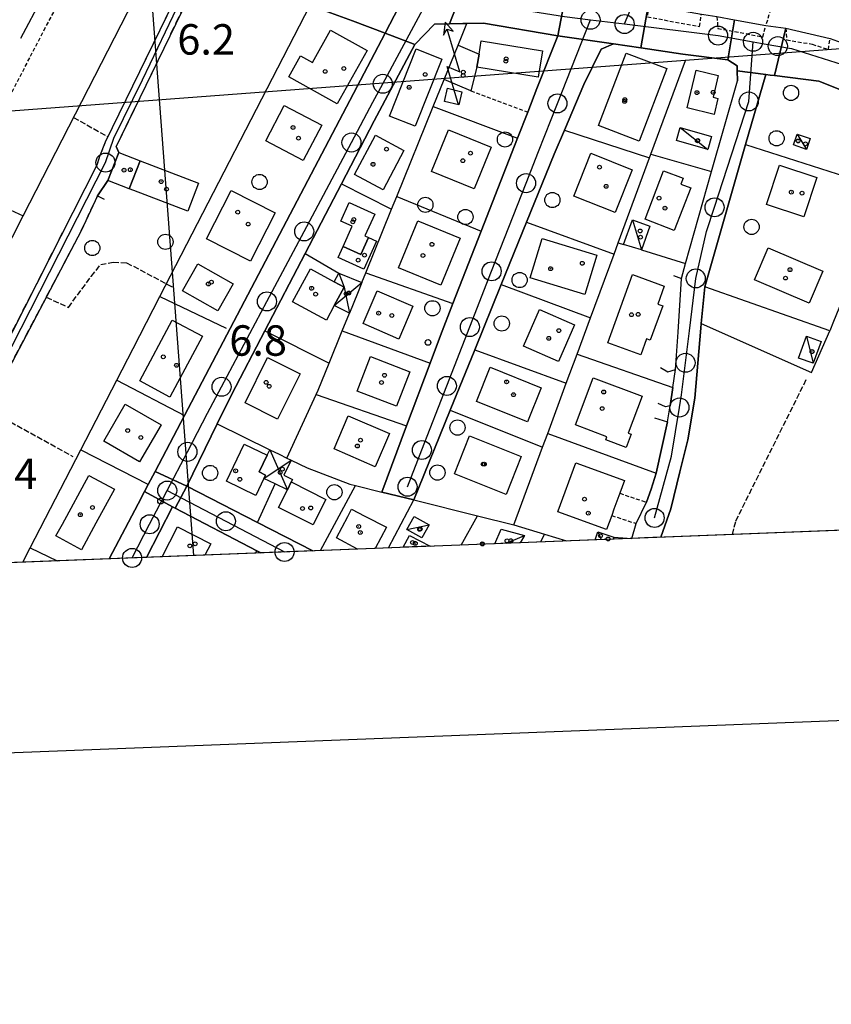
# Model space of a CAD drawing. Extents: x 1743913 to 1748225, y 5043067 to 5046199.
# Drawn here: x 1745746 to 1745960, y 5043114 to 5043373 of the extents above; entities that cross this region are included whole.
import ezdxf

# ---------------------------------------------------------------- set-up
doc = ezdxf.new("R2010")
doc.units = 0
for name, pattern in [('C', [10, 5, 5]), ('L3', [1.5, 1, -0.5]), ('L5', [2, 1.5, -0.5]), ('L7', [3, 2, -1])]:
    doc.linetypes.add(name, pattern=pattern)
for name, color, linetype in [('11B2', 1, 'C'), ('11D4', 1, 'C'), ('15E5', 2, 'C'), ('16A1', 1, 'C'), ('16B2', 6, 'C'), ('17C3', 1, 'C'), ('17D4', 1, 'C'), ('1A1', 4, 'C'), ('1AJ36', 1, 'C'), ('1C3', 1, 'C'), ('1D4', 1, 'C'), ('1I9', 4, 'C'), ('24J10', 1, 'C'), ('297', 7, 'CONTINUOUS'), ('298', 7, 'CONTINUOUS'), ('2F6', 3, 'C'), ('2J10', 2, 'L7'), ('2L12', 1, 'L3'), ('3A1', 1, 'C'), ('3B2', 1, 'C'), ('5A1', 2, 'L5'), ('5F6', 1, 'C'), ('5G7', 2, 'L5'), ('8J10', 4, 'C'), ('A2E5', 1, 'C'), ('A2F6', 1, 'C'), ('A2J10', 1, 'C'), ('I1A1', 7, 'CONTINUOUS'), ('I1C3', 7, 'CONTINUOUS'), ('I298', 7, 'CONTINUOUS'), ('I2E5', 7, 'CONTINUOUS'), ('I2F6', 7, 'CONTINUOUS'), ('I2J10', 7, 'CONTINUOUS'), ('N2A1', 2, 'C'), ('N2H8', 2, 'C'), ('N2O15', 2, 'C'), ('N2P16', 2, 'C')]:
    doc.layers.add(name, color=color, linetype=linetype)

# ---------------------------------------------------------------- blocks, each defined once
blk = doc.blocks.new('11B2')
at = {"layer": '11B2'}
blk.add_circle((0, 0), 0.75, dxfattribs=at)
blk = doc.blocks.new('11D4')
at = {"layer": '11D4'}
for radius in [0.5, 0.01]:
    blk.add_circle((0, 0), radius, dxfattribs=at)
blk = doc.blocks.new('1AJ36')
at = {"layer": '1AJ36'}
for radius in [0.5, 0.01]:
    blk.add_circle((0, 0), radius, dxfattribs=at)
blk = doc.blocks.new('5F6')
at = {"layer": '5F6'}
blk.add_circle((0, 0), 2, dxfattribs=at)
blk = doc.blocks.new('24J10')
at = {"layer": '24J10'}
for p, q in [((14.70259, 16.37623), (11.8266, 14.60196)), ((14.23736, 13.31158), (14.70259, 16.37623)), ((7.00509, 5.2064), (13.60295, 14.88423)), ((11.8266, 14.60196), (13.56066, 14.88423)), ((13.60295, 14.88423), (14.23736, 13.31158)), ((-0.01571, 0.00456), (5.94774, 8.71461)), ((5.94774, 8.71461), (7.00509, 5.2064))]:
    blk.add_line(p, q, dxfattribs=at)
blk = doc.blocks.new('N2O15')
at = {"layer": 'N2O15'}
blk.add_circle((0, -0.00928), 2.5, dxfattribs=at)
blk = doc.blocks.new('N2P16')
at = {"layer": 'N2P16'}
blk.add_circle((0, -0.00928), 2.5, dxfattribs=at)
blk = doc.blocks.new('N2H8')
at = {"layer": 'N2H8'}
blk.add_circle((0, -0.00928), 2.5, dxfattribs=at)
blk = doc.blocks.new('N2A1')
at = {"layer": 'N2A1'}
blk.add_circle((0, -0.00928), 2.5, dxfattribs=at)

msp = doc.modelspace()

# ---------------------------------------------------------------- linework, layer by layer
at = {"layer": '15E5'}
msp.add_polyline3d([(1747359.17662, 5043293.09824, 5.921), (1745253.38849, 5043210.71609, 6.15)], dxfattribs=at)
at = {"layer": '16A1'}
for p, q in [((1745792.16071, 5043231.79094), (1745584.47498, 5046005.40871)), ((1744101.84508, 5043225.75937), (1747352.22995, 5043469.09707))]:
    msp.add_line(p, q, dxfattribs=at)
msp.add_lwpolyline([(1744104.17461, 5043165.75913), (1743996.52512, 5045942.78416), (1747249.4533, 5046071.07537), (1747359.17662, 5043293.09824), (1744104.17461, 5043165.75913)], close=True, dxfattribs=at)
at = {"layer": '16B2'}
msp.add_lwpolyline([(1744056.1613, 5043113.83349), (1743944.6019, 5045990.79608), (1747297.46674, 5046123.00456), (1747411.10026, 5043245.0828), (1744056.1613, 5043113.83349)], close=True, dxfattribs=at)
at = {"layer": '17C3'}
for p, q in [((1745920.07413, 5043344.28875, -3333), (1745927.26676, 5043338.54687, -3333)), ((1745950.82424, 5043342.57108, -3333), (1745953.23377, 5043338.53214, -3333)), ((1745907.52167, 5043320.01081, -3333), (1745909.89261, 5043312.10668, -3333)), ((1745953.20932, 5043289.46487, -3333), (1745955.02906, 5043282.31881, -3333)), ((1745848.1898, 5043238.61813, -3333), (1745854.01381, 5043239.83742, -3333)), ((1745874.40279, 5043235.00923, -3333), (1745879.11533, 5043237.06199, -3333)), ((1745898.35261, 5043237.98564, -3333), (1745899.29384, 5043235.98305, -3333))]:
    msp.add_line(p, q, dxfattribs=at)
at = {"layer": '17D4'}
for p, q in [((1745829.12158, 5043297.50386, -3333), (1745836.36998, 5043303.56964, -3333)), ((1745812.20801, 5043259.57954, -3333), (1745816.77236, 5043249.04948, -3333)), ((1745810.62716, 5043252.01343, -3333), (1745817.77192, 5043256.83785, -3333))]:
    msp.add_line(p, q, dxfattribs=at)
msp.add_polyline3d([(1745830.33891, 5043306.04067, -3333), (1745831.73856, 5043302.32228, -3333), (1745833.08149, 5043295.47652, -3333)], dxfattribs=at)
at = {"layer": '1A1'}
for points in [[(1745817.17022, 5043357.60737, 13.974), (1745820.2675, 5043363.12368, 13.974), (1745823.35989, 5043361.37741, 13.974), (1745828.13818, 5043369.87994, 13.974), (1745837.71567, 5043364.50114, 13.974), (1745829.84057, 5043350.48935, 13.974), (1745817.17022, 5043357.60737, 13.974)], [(1745866.59079, 5043360.19094, 12.347), (1745867.17346, 5043363.60742, 12.347), (1745867.75859, 5043367.0983, 12.347), (1745883.87296, 5043364.41533, 12.347), (1745882.7138, 5043357.49959, 12.347), (1745866.59079, 5043360.19094, 12.347)], [(1745850.38612, 5043344.61482, 13.067), (1745843.66, 5043347.27351, 13.067), (1745850.64951, 5043364.95592, 13.067), (1745857.38313, 5043362.29077, 13.067), (1745850.38612, 5043344.61482, 13.067)], [(1745866.59079, 5043360.19094, 8.747), (1745865.03777, 5043353.92771, 8.747), (1745858.00258, 5043356.9504, 8.747), (1745861.64722, 5043365.93973, 8.747), (1745867.17346, 5043363.60742, 8.747), (1745866.59079, 5043360.19094, 8.747)], [(1745909.23889, 5043340.71952, 11.787), (1745898.53515, 5043344.8115, 11.787), (1745905.8066, 5043363.85895, 11.787), (1745916.51832, 5043359.76757, 11.787), (1745909.23889, 5043340.71952, 11.787)], [(1745921.85065, 5043349.45547, 13.227), (1745924.22953, 5043359.3299, 13.227), (1745930.05386, 5043357.93258, 13.227), (1745928.70235, 5043352.23303, 13.227), (1745929.96279, 5043351.92823, 13.227), (1745928.95168, 5043347.75054, 13.227), (1745921.85065, 5043349.45547, 13.227)], [(1745811.07406, 5043340.75909, 13.974), (1745815.92329, 5043350.0823, 13.974), (1745825.81434, 5043344.92255, 13.974), (1745820.94885, 5043335.60213, 13.974), (1745811.07406, 5043340.75909, 13.974)], [(1745854.69099, 5043332.74146, 12.867), (1745859.15897, 5043343.701, 12.867), (1745870.35461, 5043339.12032, 12.867), (1745865.89324, 5043328.16628, 12.867), (1745854.69099, 5043332.74146, 12.867)], [(1745834.39994, 5043331.97459, 13.067), (1745839.90428, 5043342.28659, 13.067), (1745847.42047, 5043338.27793, 13.067), (1745841.9256, 5043327.94657, 13.067), (1745834.39994, 5043331.97459, 13.067)], [(1745892.05508, 5043326.28564, 12.867), (1745896.51225, 5043337.51016, 12.867), (1745907.45379, 5043333.16218, 12.867), (1745902.98273, 5043321.93562, 12.867), (1745892.05508, 5043326.28564, 12.867)], [(1745910.79362, 5043320.1665, 13.707), (1745915.64444, 5043332.92488, 13.707), (1745920.78134, 5043330.97061, 13.707), (1745920.18582, 5043329.41361, 13.707), (1745922.83143, 5043328.39712, 13.707), (1745918.49932, 5043317.18999, 13.707), (1745910.79362, 5043320.1665, 13.707)], [(1745952.50669, 5043320.82109, 13.587), (1745942.70475, 5043324.06691, 13.587), (1745946.13026, 5043334.41586, 13.587), (1745955.9246, 5043331.16445, 13.587), (1745952.50669, 5043320.82109, 13.587)], [(1745813.57752, 5043321.86776, 14.186), (1745807.05637, 5043309.12877, 14.186), (1745795.52678, 5043315.0354, 14.186), (1745802.04095, 5043327.77387, 14.186), (1745813.57752, 5043321.86776, 14.186)], [(1745831.46073, 5043313.03986, 14.347), (1745833.854, 5043318.32796, 14.347), (1745830.84499, 5043319.69735, 14.347), (1745833.05969, 5043324.54383, 14.347), (1745839.7597, 5043321.49705, 14.347), (1745837.17549, 5043315.82558, 14.347), (1745838.14088, 5043315.38937, 14.347), (1745836.08594, 5043310.9139, 14.347), (1745831.46073, 5043313.03986, 14.347)], [(1745846.01893, 5043307.39105, 12.907), (1745851.06393, 5043319.75276, 12.907), (1745862.20144, 5043315.21185, 12.907), (1745857.14137, 5043302.83698, 12.907), (1745846.01893, 5043307.39105, 12.907)], [(1745831.46073, 5043313.03986, 10.027), (1745836.08594, 5043310.9139, 10.027), (1745838.14088, 5043315.38937, 10.027), (1745840.20896, 5043314.451, 10.027), (1745836.84444, 5043307.06527, 10.027), (1745830.13698, 5043310.10447, 10.027), (1745831.46073, 5043313.03986, 10.027)], [(1745883.80205, 5043315.12498, 12.747), (1745898.15662, 5043310.72261, 12.747), (1745894.9946, 5043300.41746, 12.747), (1745880.62408, 5043304.81863, 12.747), (1745883.80205, 5043315.12498, 12.747)], [(1745953.95598, 5043298.11288, 12.507), (1745939.5677, 5043304.22474, 12.507), (1745943.13023, 5043312.63625, 12.507), (1745957.51799, 5043306.53138, 12.507), (1745953.95598, 5043298.11288, 12.507)], [(1745789.21123, 5043301.33194, 12.702), (1745793.25091, 5043308.48739, 12.702), (1745802.56192, 5043303.22503, 12.702), (1745798.51389, 5043296.07397, 12.702), (1745789.21123, 5043301.33194, 12.702)], [(1745818.16434, 5043298.48482, 13.187), (1745822.87576, 5043307.14381, 13.187), (1745829.1165, 5043303.74772, 13.187), (1745831.73856, 5043302.32228, 13.187), (1745829.12158, 5043297.50386, 13.187), (1745827.02767, 5043293.65632, 13.187), (1745818.16434, 5043298.48482, 13.187)], [(1745900.98522, 5043287.70246, 13.467), (1745907.53311, 5043305.63063, 13.467), (1745915.87067, 5043302.58709, 13.467), (1745914.14031, 5043297.86212, 13.467), (1745915.45278, 5043297.38469, 13.467), (1745912.16241, 5043288.37876, 13.467), (1745911.20337, 5043288.7302, 13.467), (1745909.66923, 5043284.53241, 13.467), (1745900.98522, 5043287.70246, 13.467)], [(1745836.67031, 5043292.75245, 12.907), (1745840.38145, 5043301.36263, 12.907), (1745849.78149, 5043297.32249, 12.907), (1745846.06227, 5043288.69967, 12.907), (1745836.67031, 5043292.75245, 12.907)], [(1745878.85476, 5043286.80191, 12.827), (1745883.09365, 5043296.42745, 12.827), (1745892.2255, 5043292.40634, 12.827), (1745888.0173, 5043282.78611, 12.827), (1745878.85476, 5043286.80191, 12.827)], [(1745794.44944, 5043289.45023, 14.822), (1745785.89187, 5043273.4487, 14.822), (1745777.95889, 5043277.69295, 14.822), (1745786.51546, 5043293.6944, 14.822), (1745794.44944, 5043289.45023, 14.822)], [(1745805.65716, 5043271.92763, 15.147), (1745811.58506, 5043283.80282, 15.147), (1745820.13143, 5043279.53729, 15.147), (1745814.19555, 5043267.66151, 15.147), (1745805.65716, 5043271.92763, 15.147)], [(1745838.59705, 5043284.0699, 12.907), (1745848.97341, 5043280.06373, 12.907), (1745845.48267, 5043271.01473, 12.907), (1745835.10541, 5043275.03286, 12.907), (1745838.59705, 5043284.0699, 12.907)], [(1745866.51024, 5043272.29907, 11.787), (1745870.11741, 5043281.26654, 11.787), (1745883.53699, 5043275.8494, 11.787), (1745879.92992, 5043266.89398, 11.787), (1745866.51024, 5043272.29907, 11.787)], [(1745897.19224, 5043278.49743, 11.747), (1745910.01405, 5043273.64332, 11.747), (1745906.3438, 5043263.95103, 11.747), (1745907.13434, 5043263.65317, 11.747), (1745905.826, 5043260.19039, 11.747), (1745900.47923, 5043262.2152, 11.747), (1745900.78764, 5043263.02559, 11.747), (1745892.52183, 5043266.15574, 11.747), (1745897.19224, 5043278.49743, 11.747)], [(1745768.50379, 5043261.8509, 12.49), (1745774.11412, 5043271.59113, 12.49), (1745783.56358, 5043266.14056, 12.49), (1745777.93009, 5043256.4016, 12.49), (1745768.50379, 5043261.8509, 12.49)], [(1745839.90119, 5043255.14172, 12.867), (1745829.06034, 5043259.80614, 12.867), (1745832.78922, 5043268.50088, 12.867), (1745843.63812, 5043263.83606, 12.867), (1745839.90119, 5043255.14172, 12.867)], [(1745860.69802, 5043253.23852, 13.227), (1745864.66577, 5043263.24393, 13.227), (1745878.24802, 5043257.85101, 13.227), (1745874.27221, 5043247.846, 13.227), (1745860.69802, 5043253.23852, 13.227)], [(1745800.73311, 5043251.35899, 13.507), (1745805.44571, 5043261.04706, 13.507), (1745811.4781, 5043258.12982, 13.507), (1745809.32209, 5043253.74508, 13.507), (1745811.06908, 5043252.91606, 13.507), (1745810.62716, 5043252.01343, 13.507), (1745808.48175, 5043247.59438, 13.507), (1745800.73311, 5043251.35899, 13.507)], [(1745892.57323, 5043256.15836, 14.627), (1745905.37828, 5043251.51461, 14.627), (1745904.15834, 5043248.1437, 14.627), (1745902.6314, 5043243.94344, 14.627), (1745902.04011, 5043242.31655, 14.627), (1745900.69545, 5043238.61536, 14.627), (1745887.8891, 5043243.26303, 14.627), (1745887.99339, 5043243.54464, 14.627), (1745892.57323, 5043256.15836, 14.627)], [(1745762.644, 5043233.27101, 13.338), (1745755.94486, 5043236.92262, 13.338), (1745757.63209, 5043240.02663, 13.338), (1745764.62495, 5043252.85508, 13.338), (1745771.3307, 5043249.20898, 13.338), (1745766.45316, 5043240.26377, 13.338), (1745762.644, 5043233.27101, 13.338)], [(1745814.45359, 5043244.44093, 13.227), (1745816.77236, 5043249.04948, 13.227), (1745817.81575, 5043251.12142, 13.227), (1745826.91951, 5043246.53757, 13.227), (1745824.55283, 5043241.83216, 13.227), (1745823.55635, 5043239.85701, 13.227), (1745819.88465, 5043241.70534, 13.227), (1745814.45359, 5043244.44093, 13.227)]]:
    msp.add_polyline3d(points, close=True, dxfattribs=at)
for points in [[(1745835.25442, 5043233.48157, 11.227), (1745829.67585, 5043236.40571, 11.227), (1745832.63794, 5043242.05331, 11.227), (1745833.66653, 5043244.01482, 11.227), (1745837.16527, 5043242.1726, 11.227), (1745842.8016, 5043239.21367, 11.227), (1745839.88734, 5043233.66392, 11.227)], [(1745783.88723, 5043231.47344, 15.87), (1745787.8757, 5043239.31306, 15.87), (1745796.62443, 5043234.8631, 15.87), (1745795.12145, 5043231.91029, 15.87)], [(1745847.2237, 5043233.94637, 11.18), (1745848.90772, 5043237.09326, 11.18), (1745854.27761, 5043234.22371, 11.18)], [(1745867.83271, 5043234.75307, 14.08), (1745867.9885, 5043234.97635, 14.08), (1745868.29368, 5043234.77153, 14.08)]]:
    msp.add_polyline3d(points, dxfattribs=at)
at = {"layer": '1C3'}
for points in [[(1745920.07413, 5043344.28875, 9.306), (1745928.24154, 5043341.95058, 9.306), (1745927.26676, 5043338.54687, 9.306), (1745919.08988, 5043340.90439, 9.306), (1745920.07413, 5043344.28875, 9.306)], [(1745950.82424, 5043342.57108, 9.585), (1745954.23533, 5043341.37721, 9.585), (1745953.23377, 5043338.53214, 9.585), (1745949.82238, 5043339.72999, 9.585), (1745950.82424, 5043342.57108, 9.585)], [(1745905.13835, 5043313.54501, 9.205), (1745907.52167, 5043320.01081, 9.205), (1745912.08773, 5043318.36684, 9.205), (1745909.89261, 5043312.10668, 9.205), (1745905.13835, 5043313.54501, 9.205)], [(1745957.08945, 5043288.07443, 9.525), (1745955.02906, 5043282.31881, 9.525), (1745951.1483, 5043283.70418, 9.525), (1745953.20932, 5043289.46487, 9.525), (1745957.08945, 5043288.07443, 9.525)], [(1745850.12015, 5043242.03821, 9.816), (1745854.01381, 5043239.83742, 9.816), (1745852.09236, 5043236.41901, 9.816), (1745848.1898, 5043238.61813, 9.816), (1745850.12015, 5043242.03821, 9.816)]]:
    msp.add_polyline3d(points, close=True, dxfattribs=at)
for points in [[(1745871.30159, 5043234.8904, 9.524), (1745872.97665, 5043238.67951, 9.524), (1745879.11533, 5043237.06199, 9.524), (1745878.00454, 5043235.1535, 9.524)], [(1745897.68372, 5043235.92168, 9.822), (1745898.35261, 5043237.98564, 9.822), (1745902.5844, 5043236.61351, 9.822), (1745902.41867, 5043236.10766, 9.822)]]:
    msp.add_polyline3d(points, dxfattribs=at)
at = {"layer": '1D4'}
for points in [[(1745830.33891, 5043306.04067, 9.752), (1745836.36998, 5043303.56964, 9.752), (1745835.18556, 5043300.64869, 9.752), (1745833.08149, 5043295.47652, 9.752), (1745829.12158, 5043297.50386, 9.752), (1745831.73856, 5043302.32228, 9.752), (1745829.1165, 5043303.74772, 9.752), (1745830.33891, 5043306.04067, 9.752)], [(1745812.20801, 5043259.57954, 9.57), (1745814.59187, 5043258.40204, 9.57), (1745816.66608, 5043257.38189, 9.57), (1745817.77192, 5043256.83785, 9.57), (1745815.86536, 5043252.89902, 9.57), (1745818.12813, 5043251.77163, 9.57), (1745817.81575, 5043251.12142, 9.57), (1745816.77236, 5043249.04948, 9.57), (1745813.54573, 5043250.60618, 9.57), (1745810.62716, 5043252.01343, 9.57), (1745811.06908, 5043252.91606, 9.57), (1745809.32209, 5043253.74508, 9.57), (1745811.4781, 5043258.12982, 9.57), (1745812.20801, 5043259.57954, 9.57)]]:
    msp.add_polyline3d(points, close=True, dxfattribs=at)
at = {"layer": '1I9'}
for points in [[(1745775.21188, 5043328.19844, 10.37), (1745769.59615, 5043330.35957, 10.37), (1745772.43078, 5043337.70963, 10.37), (1745778.11871, 5043335.52182, 10.37), (1745775.21188, 5043328.19844, 10.37)], [(1745775.21188, 5043328.19844, 12.066), (1745778.11871, 5043335.52182, 12.066), (1745793.42377, 5043329.63608, 12.066), (1745790.59642, 5043322.28254, 12.066), (1745776.44573, 5043327.72617, 12.066), (1745775.21188, 5043328.19844, 12.066)]]:
    msp.add_polyline3d(points, close=True, dxfattribs=at)
at = {"layer": '297'}
for points in [[(1745850.89202, 5043385.36166, 6.732), (1745852.79877, 5043385.01096, 6.601), (1745854.7138, 5043384.65688, 6.47), (1745854.7138, 5043384.65688, 6.47), (1745863.92938, 5043383.28176, 6.51), (1745863.92938, 5043383.28176, 6.51), (1745859.40213, 5043371.54653, 6.675), (1745855.46593, 5043371.4755, 6.579), (1745850.26288, 5043366.14153, 6.408), (1745842.45426, 5043369.12637, 6.45), (1745850.89202, 5043385.36166, 6.732)], [(1745889.93951, 5043379.46215, 6.56), (1745889.93951, 5043379.46215, 6.56), (1745897.12539, 5043378.40545, 6.516), (1745903.72388, 5043377.43818, 6.477), (1745904.31818, 5043377.35028, 6.473), (1745911.63052, 5043376.27899, 6.51), (1745909.69214, 5043365.22298, 6.26), (1745906.10982, 5043365.77017, 6.359), (1745902.53586, 5043366.31298, 6.457), (1745887.8413, 5043368.34403, 6.409), (1745889.93951, 5043379.46215, 6.56)], [(1745934.29113, 5043372.6168, 6.219), (1745942.56794, 5043371.10821, 6.46), (1745947.82114, 5043370.44039, 6.35), (1745944.87139, 5043357.92963, 6.481), (1745943.70029, 5043358.07263, 6.479), (1745942.53012, 5043358.2167, 6.478), (1745935.06101, 5043359.185, 6.466), (1745935.04844, 5043360.50492, 6.435), (1745932.55647, 5043362.08151, 6.379), (1745934.29113, 5043372.6168, 6.219)], [(1745782.00474, 5043253.8864, 6.401), (1745790.31713, 5043250.0266, 6.625), (1745787.29658, 5043244.22217, 6.609), (1745786.93774, 5043244.40693, 6.59), (1745786.58688, 5043244.59228, 6.57), (1745779.25558, 5043248.64989, 6.379), (1745780.21501, 5043250.47685, 6.378), (1745782.00474, 5043253.8864, 6.401)]]:
    msp.add_polyline3d(points, close=True, dxfattribs=at)
at = {"layer": '298'}
for points in [[(1745819.68504, 5043392.04371, 6.51), (1745840.30896, 5043387.3194, 6.63), (1745850.89202, 5043385.36166, 6.732), (1745842.45426, 5043369.12637, 6.45), (1745833.8562, 5043372.31388, 6.79), (1745825.24917, 5043375.50071, 7.13), (1745824.48245, 5043379.04383, 7.44), (1745820.02717, 5043380.36011, 7.174), (1745815.57168, 5043381.67938, 6.909), (1745819.68504, 5043392.04371, 6.51)], [(1745792.39709, 5043388.5636, 6.75), (1745795.29955, 5043387.67968, 6.75), (1745771.75014, 5043339.27239, 6.75), (1745772.43078, 5043337.70963, 6.75), (1745769.59615, 5043330.35957, 6.561), (1745766.8939, 5043326.37221, 6.326), (1745762.60248, 5043317.12687, 6.326), (1745738.05498, 5043270.65076, 6.326), (1745736.552, 5043271.36867, 6.432), (1745735.04105, 5043272.08598, 6.538), (1745766.77905, 5043334.49737, 6.75), (1745767.49261, 5043336.79535, 6.75), (1745769.0094, 5043340.5014, 6.75), (1745792.39709, 5043388.5636, 6.75)], [(1745863.92938, 5043383.28176, 6.51), (1745863.92938, 5043383.28176, 6.51), (1745874.12624, 5043381.78053, 6.54), (1745884.32273, 5043380.28428, 6.569), (1745887.12682, 5043379.87039, 6.569), (1745884.32273, 5043380.28428, 6.569), (1745889.93951, 5043379.46215, 6.56), (1745889.93951, 5043379.46215, 6.56), (1745887.8413, 5043368.34403, 6.409), (1745868.33734, 5043371.70597, 6.531), (1745863.95531, 5043371.62864, 6.787), (1745862.86051, 5043371.60987, 6.76), (1745859.40213, 5043371.54653, 6.675), (1745863.92938, 5043383.28176, 6.51)], [(1745911.63052, 5043376.27899, 6.51), (1745919.65617, 5043375.09761, 6.329), (1745925.61445, 5043374.12152, 6.662), (1745926.29591, 5043374.00805, 6.7), (1745929.6994, 5043373.45148, 6.19), (1745934.29121, 5043372.6158, 6.219), (1745932.55655, 5043362.08052, 6.379), (1745920.74085, 5043363.5428, 6.331), (1745909.69214, 5043365.22298, 6.26), (1745911.63052, 5043376.27899, 6.51)], [(1745842.45426, 5043369.12637, 6.45), (1745850.26288, 5043366.14153, 6.408), (1745839.59379, 5043346.00528, 6.694), (1745830.98886, 5043329.49773, 6.809), (1745821.43666, 5043311.1882, 6.806), (1745810.84435, 5043290.87018, 6.877), (1745802.15641, 5043274.212, 6.809), (1745798.3242, 5043266.37505, 6.778), (1745790.31713, 5043250.0266, 6.625), (1745782.00474, 5043253.8864, 6.401), (1745789.71804, 5043268.59914, 6.543), (1745842.45426, 5043369.12637, 6.45)], [(1745947.82114, 5043370.44039, 6.35), (1745959.44545, 5043367.66297, 6.11), (1745965.25116, 5043365.5632, 6.11), (1745974.71999, 5043362.48, 6.336), (1745984.54282, 5043358.2318, 6.313), (1745991.72986, 5043354.4402, 6.15), (1745990.5148, 5043351.99535, 6.22), (1745986.60408, 5043343.98802, 6.448), (1745982.0415, 5043346.32227, 6.377), (1745956.52729, 5043356.49851, 6.614), (1745944.87139, 5043357.92963, 6.481), (1745947.82114, 5043370.44039, 6.35)], [(1745887.8413, 5043368.34403, 6.409), (1745902.53586, 5043366.31298, 6.457), (1745899.25078, 5043364.87255, 6.451), (1745894.69089, 5043355.55594, 6.464), (1745889.59731, 5043343.62887, 7.785), (1745886.90501, 5043337.31144, 7.627), (1745879.63645, 5043319.37746, 7.001), (1745872.99629, 5043302.98991, 6.877), (1745866.05855, 5043285.87503, 6.829), (1745859.61096, 5043269.95623, 6.942), (1745850.0535, 5043246.38494, 7.083), (1745841.64596, 5043248.47447, 7.107), (1745848.13397, 5043265.84954, 7.085), (1745854.274, 5043282.31297, 6.865), (1745857.00963, 5043289.63256, 6.803), (1745860.2983, 5043298.03158, 6.912), (1745867.75089, 5043317.05748, 7.098), (1745877.31643, 5043341.47186, 7.896), (1745879.99292, 5043348.30863, 8.5), (1745882.38762, 5043354.52856, 7.244), (1745887.8413, 5043368.34403, 6.409)]]:
    msp.add_polyline3d(points, close=True, dxfattribs=at)
for points in [[(1745907.32477, 5043236.29843, 6.95), (1745908.49929, 5043240.18245, 7.01), (1745911.1984, 5043245.77929, 7.01), (1745912.3932, 5043249.19144, 7.003), (1745913.73569, 5043253.44408, 6.993), (1745916.67292, 5043266.95282, 6.961), (1745917.39329, 5043271.15587, 6.951), (1745918.07398, 5043275.98279, 6.939), (1745918.82934, 5043280.6428, 6.927), (1745919.552, 5043290.45542, 6.901), (1745920.35622, 5043304.63089, 6.821), (1745921.41804, 5043308.54659, 6.786), (1745928.30393, 5043332.74432, 6.683), (1745935.09194, 5043356.57468, 6.502), (1745935.06101, 5043359.185, 6.466)], [(1745935.06101, 5043359.185, 6.466), (1745942.53012, 5043358.2167, 6.478), (1745937.24175, 5043339.7951, 6.733), (1745926.50938, 5043302.40468, 7.05), (1745925.58295, 5043292.79544, 7.085), (1745925.45817, 5043291.52842, 7.09), (1745923.92788, 5043273.14546, 6.17), (1745922.04251, 5043262.21177, 6.25), (1745919.98102, 5043253.75116, 6.25), (1745917.59131, 5043244.02134, 6.29), (1745914.98878, 5043236.59838, 6.383)], [(1745809.81642, 5043232.48586, 6.916), (1745808.7406, 5043233.04419, 6.933), (1745787.29658, 5043244.22217, 6.609), (1745790.31713, 5043250.0266, 6.625)], [(1745790.31713, 5043250.0266, 6.625), (1745808.88705, 5043240.50592, 7.066), (1745823.47354, 5043233.01884, 6.886)], [(1745769.91038, 5043230.92455, 6.622), (1745777.54162, 5043245.38041, 6.384), (1745779.25558, 5043248.64989, 6.379)], [(1745779.25558, 5043248.64989, 6.379), (1745786.58695, 5043244.59128, 6.57), (1745779.7076, 5043231.30496, 6.669)]]:
    msp.add_polyline3d(points, dxfattribs=at)
at = {"layer": '2F6'}
msp.add_polyline3d([(1745914.98878, 5043236.59838, 6.383), (1745917.59131, 5043244.02134, 6.29), (1745919.98102, 5043253.75116, 6.25), (1745922.04251, 5043262.21177, 6.25), (1745923.92788, 5043273.14546, 6.17), (1745925.45817, 5043291.52842, 7.09), (1745925.58295, 5043292.79544, 7.085), (1745926.50938, 5043302.40468, 7.05)], dxfattribs=at)
at = {"layer": '2J10'}
for points in [[(1745735.04105, 5043272.08598, 6.538), (1745766.77905, 5043334.49737, 6.75), (1745767.49261, 5043336.79535, 6.75), (1745769.0094, 5043340.5014, 6.75), (1745792.39709, 5043388.5636, 6.75)], [(1745772.43078, 5043337.70963, 6.75), (1745771.75014, 5043339.27239, 6.75), (1745795.29955, 5043387.67968, 6.75)], [(1745738.05498, 5043270.65076, 6.326), (1745762.60248, 5043317.12687, 6.326), (1745766.8939, 5043326.37221, 6.326), (1745769.27004, 5043325.09685, 6.326)]]:
    msp.add_polyline3d(points, dxfattribs=at)
at = {"layer": '2L12'}
for p, q in [((1745865.03777, 5043353.92771, 9.25), (1745879.99292, 5043348.30863, 8.5)), ((1745904.15834, 5043248.1437, 7.01), (1745911.1984, 5043245.77929, 7.01)), ((1745902.04011, 5043242.31655, 7.01), (1745908.49929, 5043240.18245, 7.01))]:
    msp.add_line(p, q, dxfattribs=at)
for points in [[(1745938.88533, 5043401.77096, 6.54), (1745949.97058, 5043396.99045, 6.5), (1745942.56794, 5043371.10821, 6.46)], [(1745731.31931, 5043328.39063, 7.86), (1745752.06419, 5043368.41606, 7.51), (1745766.9023, 5043396.28407, 6.9)], [(1745911.63052, 5043376.27899, 6.51), (1745911.434, 5043373.35778, 6.11), (1745925.11407, 5043370.85161, 6.19), (1745925.61445, 5043374.12152, 6.19)], [(1745929.6994, 5043373.45148, 6.19), (1745929.93124, 5043370.35474, 6.19), (1745941.72633, 5043368.12266, 6.27), (1745942.56794, 5043371.10821, 6.27)], [(1745947.82114, 5043370.44039, 6.35), (1745948.01356, 5043367.34771, 6.35), (1745954.7446, 5043366.19077, 6.35), (1745958.99337, 5043364.79284, 6.11), (1745959.44545, 5043367.66297, 6.11)]]:
    msp.add_polyline3d(points, dxfattribs=at)
at = {"layer": '3A1'}
for p, q in [((1745861.64722, 5043365.93973, 6.935), (1745863.95531, 5043371.62864, 6.787)), ((1745947.82114, 5043370.44039, 6.35), (1745959.44545, 5043367.66297, 6.11)), ((1745879.63645, 5043319.37746, 7.001), (1745902.66211, 5043311.03985, 6.935)), ((1745918.30269, 5043305.37478, 6.806), (1745920.35622, 5043304.63089, 6.821)), ((1745798.3242, 5043266.37505, 6.778), (1745812.20801, 5043259.57954, 7.046)), ((1745885.21669, 5043263.88883, 6.867), (1745913.73569, 5043253.44408, 6.993)), ((1745808.88705, 5043240.50592, 7.066), (1745813.54573, 5043250.60618, 7.051))]:
    msp.add_line(p, q, dxfattribs=at)
for points in [[(1745747.19916, 5043230.0387, 6.744), (1745749.12885, 5043233.77565, 6.692), (1745762.44684, 5043259.55006, 6.337), (1745762.44677, 5043259.55105, 6.337), (1745771.9297, 5043277.90151, 6.337), (1745771.92871, 5043277.90144, 6.337), (1745776.22978, 5043286.24085, 6.337), (1745783.26437, 5043299.86475, 6.413), (1745822.7991, 5043376.41048, 7.098), (1745825.24917, 5043375.50071, 7.13), (1745833.8562, 5043372.31388, 6.79), (1745842.45426, 5043369.12637, 6.45), (1745789.71804, 5043268.59914, 6.543), (1745782.00474, 5043253.8864, 6.401), (1745780.21501, 5043250.47685, 6.378), (1745779.25558, 5043248.64989, 6.379), (1745777.54162, 5043245.38041, 6.384), (1745769.91038, 5043230.92455, 6.622)], [(1745823.47354, 5043233.01884, 6.886), (1745808.88705, 5043240.50592, 7.066), (1745790.31713, 5043250.0266, 6.625), (1745798.3242, 5043266.37505, 6.778), (1745802.15641, 5043274.212, 6.809), (1745810.84435, 5043290.87018, 6.877), (1745821.43666, 5043311.1882, 6.806), (1745830.98886, 5043329.49773, 6.809), (1745839.59379, 5043346.00528, 6.694), (1745850.26288, 5043366.14153, 6.408), (1745855.46593, 5043371.4755, 6.579), (1745859.40213, 5043371.54653, 6.675), (1745862.86051, 5043371.60987, 6.76), (1745863.95531, 5043371.62864, 6.787), (1745868.33734, 5043371.70597, 6.531), (1745887.8413, 5043368.34403, 6.409), (1745882.38762, 5043354.52856, 7.244)], [(1745929.6994, 5043373.45148, 6.19), (1745934.29113, 5043372.6168, 6.219), (1745942.56794, 5043371.10821, 6.27)], [(1745850.0535, 5043246.38494, 7.083), (1745859.61096, 5043269.95623, 6.942), (1745866.05855, 5043285.87503, 6.829), (1745872.99629, 5043302.98991, 6.877), (1745879.63645, 5043319.37746, 7.001), (1745886.90501, 5043337.31144, 7.627), (1745889.59731, 5043343.62887, 7.785), (1745894.69089, 5043355.55594, 6.464), (1745899.25078, 5043364.87255, 6.451), (1745902.53586, 5043366.31298, 6.457), (1745906.10982, 5043365.77017, 6.359), (1745909.69214, 5043365.22298, 6.26), (1745920.74085, 5043363.5428, 6.331), (1745932.55655, 5043362.08052, 6.379), (1745935.04844, 5043360.50492, 6.435), (1745935.06101, 5043359.185, 6.466), (1745935.09194, 5043356.57468, 6.502)], [(1745876.32829, 5043239.8471, 7.025), (1745883.8808, 5043260.27154, 6.877), (1745885.21669, 5043263.88883, 6.867), (1745890.0904, 5043277.06513, 6.867), (1745892.91852, 5043284.7166, 6.867), (1745896.46456, 5043294.28626, 6.862), (1745902.66211, 5043311.03985, 6.935), (1745903.74331, 5043313.97313, 6.949), (1745912.00574, 5043336.31518, 6.557), (1745912.35777, 5043337.26624, 6.556), (1745921.47986, 5043361.93727, 6.366)], [(1745836.36998, 5043303.56964, 6.99), (1745837.38186, 5043306.06246, 6.959), (1745844.16079, 5043322.79336, 6.964), (1745845.52904, 5043326.17939, 6.94), (1745855.09953, 5043349.79078, 7.16), (1745858.00258, 5043356.9504, 7.138)], [(1745921.41804, 5043308.54659, 6.786), (1745928.30393, 5043332.74432, 6.683), (1745935.09194, 5043356.57468, 6.502)], [(1745841.64596, 5043248.47447, 7.107), (1745848.13397, 5043265.84954, 7.085), (1745854.274, 5043282.31297, 6.865), (1745857.00963, 5043289.63256, 6.803), (1745860.2983, 5043298.03158, 6.912), (1745867.75089, 5043317.05748, 7.098), (1745877.31643, 5043341.47186, 7.896), (1745879.99292, 5043348.30863, 8.5)], [(1745914.84896, 5043281.17524, 6.919), (1745916.79576, 5043280.07534, 6.925), (1745918.82934, 5043280.6428, 6.927), (1745919.552, 5043290.45542, 6.901), (1745920.35622, 5043304.63089, 6.821)], [(1745816.66608, 5043257.38189, 7.06), (1745824.37566, 5043274.1273, 7.075), (1745824.88073, 5043275.23122, 7.079), (1745827.75797, 5043282.33375, 7.064), (1745831.1967, 5043290.81822, 7.029), (1745833.08149, 5043295.47652, 7.069)], [(1745892.91852, 5043284.7166, 6.867), (1745918.07398, 5043275.98279, 6.939), (1745917.39329, 5043271.15587, 6.951), (1745916.17005, 5043270.85669, 6.949), (1745914.23772, 5043271.75006, 6.944)], [(1745913.27692, 5043267.94522, 6.952), (1745916.67292, 5043266.95282, 6.961), (1745913.73569, 5043253.44408, 6.993), (1745912.3932, 5043249.19144, 7.003), (1745911.1984, 5043245.77929, 7.01)], [(1745817.77192, 5043256.83785, 7.062), (1745821.9837, 5043254.79526, 7.072), (1745833.22286, 5043250.57086, 7.1), (1745834.69166, 5043250.20242, 7.104), (1745841.64596, 5043248.47447, 7.107), (1745850.0535, 5043246.38494, 7.083), (1745866.74023, 5043242.23238, 7.065), (1745876.32829, 5043239.8471, 7.025), (1745884.3958, 5043237.38309, 6.948), (1745890.1446, 5043235.62807, 6.888)], [(1745779.7076, 5043231.30496, 6.669), (1745786.58688, 5043244.59228, 6.57), (1745786.93774, 5043244.40693, 6.59), (1745787.29658, 5043244.22217, 6.609), (1745808.7406, 5043233.04419, 6.933), (1745809.81642, 5043232.48586, 6.916)], [(1745902.5844, 5043236.61351, 6.98), (1745907.32477, 5043236.29843, 6.95), (1745908.49929, 5043240.18245, 7.01)]]:
    msp.add_polyline3d(points, dxfattribs=at)
msp.add_polyline3d([(1745959.38155, 5043290.85566, 6.975), (1745926.50938, 5043302.40468, 6.867), (1745937.24175, 5043339.7951, 6.733), (1745942.53012, 5043358.2167, 6.478), (1745943.70029, 5043358.07263, 6.479), (1745944.87139, 5043357.92963, 6.481), (1745956.52729, 5043356.49851, 6.614), (1745982.0415, 5043346.32227, 6.377), (1745969.2878, 5043315.09999, 7), (1745960.38069, 5043293.3044, 6.979), (1745959.38155, 5043290.85566, 6.975)], close=True, dxfattribs=at)
at = {"layer": '3B2'}
for p, q in [((1745746.73222, 5043367.73807, 7.446), (1745762.56432, 5043397.60111, 6.852)), ((1745855.09953, 5043349.79078, 7.16), (1745877.31643, 5043341.47186, 7.896)), ((1745889.59731, 5043343.62887, 7.785), (1745912.00574, 5043336.31518, 6.557)), ((1745937.24175, 5043339.7951, 6.733), (1745966.21881, 5043330.5601, 6.85)), ((1745912.35777, 5043337.26624, 6.556), (1745928.30393, 5043332.74432, 6.683)), ((1745830.98886, 5043329.49773, 6.809), (1745844.16079, 5043322.79336, 6.964)), ((1745845.52904, 5043326.17939, 6.94), (1745867.75089, 5043317.05748, 7.098)), ((1745903.74331, 5043313.97313, 6.949), (1745905.13835, 5043313.54501, 6.905)), ((1745909.89261, 5043312.10668, 6.755), (1745921.41804, 5043308.54659, 6.786)), ((1745821.43666, 5043311.1882, 6.806), (1745830.33891, 5043306.04067, 6.902)), ((1745837.38186, 5043306.06246, 6.959), (1745860.2983, 5043298.03158, 6.912)), ((1745872.99629, 5043302.98991, 6.877), (1745896.46456, 5043294.28626, 6.862)), ((1745783.26437, 5043299.86475, 6.413), (1745800.67557, 5043291.58121, 6.704)), ((1745810.84435, 5043290.87018, 6.877), (1745827.75797, 5043282.33375, 7.064)), ((1745831.1967, 5043290.81822, 7.029), (1745854.274, 5043282.31297, 6.865)), ((1745866.05855, 5043285.87503, 6.829), (1745890.0904, 5043277.06513, 6.867)), ((1745824.37566, 5043274.1273, 7.075), (1745848.13397, 5043265.84954, 7.085)), ((1745859.61096, 5043269.95623, 6.942), (1745883.8808, 5043260.27154, 6.877)), ((1745825.47322, 5043233.10135, 6.889), (1745834.69166, 5043250.20242, 7.104)), ((1745843.40233, 5043233.8017, 6.994), (1745850.0535, 5043246.38494, 7.083)), ((1745862.4724, 5043234.54735, 7.095), (1745866.74023, 5043242.23238, 7.065)), ((1745883.38749, 5043235.36493, 6.935), (1745884.3958, 5043237.38309, 6.931)), ((1745749.12885, 5043233.77565, 6.692), (1745756.23831, 5043230.39045, 6.617)), ((1745808.41035, 5043232.43175, 6.923), (1745808.7406, 5043233.04419, 6.933))]:
    msp.add_line(p, q, dxfattribs=at)
for points in [[(1745735.13655, 5043299.69375, 7.119), (1745736.09813, 5043299.20109, 7.075), (1745747.29604, 5043321.06181, 7.147), (1745783.34494, 5043391.30591, 6.803)], [(1745720.75147, 5043329.19414, 7.633), (1745729.7912, 5043325.03677, 7.74), (1745731.31931, 5043328.39063, 7.86), (1745747.29604, 5043321.06181, 7.147), (1745747.29604, 5043321.06181, 7.147)], [(1745925.58295, 5043292.79544, 6.905), (1745954.59878, 5043279.90764, 6.996), (1745959.38155, 5043290.85566, 6.975)], [(1745771.92871, 5043277.90144, 6.337), (1745771.9297, 5043277.90151, 6.337), (1745789.71804, 5043268.59914, 6.543)], [(1745762.44677, 5043259.55105, 6.337), (1745762.44684, 5043259.55006, 6.337), (1745780.11785, 5043250.52875, 6.378), (1745780.21501, 5043250.47685, 6.378)]]:
    msp.add_polyline3d(points, dxfattribs=at)
at = {"layer": '5A1'}
for p, q in [((1745760.58201, 5043346.94215, 6.803), (1745769.64851, 5043341.81093, 6.803)), ((1745724.72, 5043277.55053, 7.3), (1745760.40537, 5043257.82864, 7.16))]:
    msp.add_line(p, q, dxfattribs=at)
msp.add_polyline3d([(1745753.40035, 5043299.70107, 6.75), (1745759.20333, 5043297.02141, 6.644), (1745765.23907, 5043305.15169, 6.644), (1745767.70255, 5043308.24261, 6.591), (1745770.97575, 5043308.90387, 6.644), (1745774.52036, 5043308.75302, 6.644), (1745786.88904, 5043302.20816, 6.644)], dxfattribs=at)
at = {"layer": '5G7'}
msp.add_polyline3d([(1745933.76974, 5043237.33442, 7.947), (1745934.66495, 5043240.8766, 7.947), (1745953.26269, 5043278.18187, 7.747)], dxfattribs=at)
at = {"layer": '8J10'}
msp.add_polyline3d([(1745858.08714, 5043351.11867, 15.38), (1745858.91617, 5043354.59371, 15.37), (1745862.65853, 5043353.69042, 15.37), (1745861.82145, 5043350.21578, 15.37), (1745858.08714, 5043351.11867, 15.38)], close=True, dxfattribs=at)
at = {"layer": 'A2E5'}
msp.add_line((1745896.47011, 5043372.6096), (1745905.43027, 5043371.49819), dxfattribs=at)
at = {"layer": 'A2E5', "flags": 128}
for points in [[(1745785.19307, 5043248.87575), (1745790.50376, 5043259.05491), (1745795.80641, 5043269.23446), (1745799.48017, 5043276.14688), (1745811.41098, 5043298.58702), (1745821.19801, 5043316.98834), (1745833.6231, 5043340.35509), (1745839.26883, 5043350.97555), (1745841.85511, 5043355.78867), (1745854.43496, 5043379.17805)], [(1745858.61508, 5043378.49609), (1745889.61265, 5043373.4592), (1745896.47011, 5043372.6096)], [(1745848.37243, 5043249.88368), (1745852.14023, 5043259.53212), (1745858.71536, 5043276.37313), (1745864.75613, 5043291.8583), (1745870.47698, 5043306.49912), (1745879.51599, 5043329.66754), (1745882.75156, 5043337.94526), (1745887.77177, 5043350.63809), (1745896.47011, 5043372.6096)], [(1745905.43027, 5043371.49819), (1745929.98726, 5043368.45436), (1745939.20548, 5043366.82971)], [(1745913.31593, 5043241.67535), (1745917.77988, 5043257.92706), (1745919.83188, 5043270.70759), (1745920.36606, 5043274.03519), (1745921.44492, 5043282.45232), (1745922.51473, 5043290.86978), (1745924.14017, 5043304.63234), (1745927.00145, 5043316.97199), (1745929.06489, 5043323.31657), (1745938.08368, 5043351.14914), (1745939.20548, 5043366.82971)], [(1745939.20548, 5043366.82971), (1745942.0959, 5043366.32098), (1745945.7088, 5043365.68682), (1745949.321, 5043365.04858), (1745962.58583, 5043360.88156), (1745975.84959, 5043356.71546), (1745990.25417, 5043350.27888), (1745992.47294, 5043349.0158)], [(1745775.95735, 5043231.16161), (1745780.57489, 5043240.01615), (1745785.19307, 5043248.87575)]]:
    msp.add_lwpolyline(points, dxfattribs=at)
at = {"layer": 'A2F6', "flags": 128}
for points in [[(1745905.43027, 5043371.49819), (1745916.31883, 5043397.59827), (1745923.52546, 5043414.88575), (1745930.74105, 5043432.1739)], [(1745785.19307, 5043248.87575), (1745800.61468, 5043240.80331), (1745816.02755, 5043232.72719)]]:
    msp.add_lwpolyline(points, dxfattribs=at)
at = {"layer": 'A2J10', "flags": 128}
msp.add_lwpolyline([(1745736.91016, 5043272.23794), (1745768.96124, 5043335.07595), (1745771.12975, 5043341.49056), (1745778.70121, 5043356.83858), (1745786.71465, 5043373.61075), (1745795.92091, 5043392.87023)], dxfattribs=at)
at = {"layer": 'I1A1'}
for points in [[(1745868.29368, 5043234.77153, 14.08), (1745867.83271, 5043234.75307, 14.08)], [(1745795.12145, 5043231.91029, 15.87), (1745783.88723, 5043231.47344, 15.87)], [(1745839.88734, 5043233.66392, 11.227), (1745835.25442, 5043233.48157, 11.227)], [(1745854.27761, 5043234.22371, 11.18), (1745847.2237, 5043233.94637, 11.18)]]:
    msp.add_polyline3d(points, dxfattribs=at)
at = {"layer": 'I1C3'}
for points in [[(1745878.00454, 5043235.1535, 9.524), (1745872.87145, 5043234.95376, 9.524), (1745871.30159, 5043234.8904, 9.524)], [(1745902.41867, 5043236.10766, 9.822), (1745897.68372, 5043235.92168, 9.822)]]:
    msp.add_polyline3d(points, dxfattribs=at)
at = {"layer": 'I298'}
for points in [[(1745914.98878, 5043236.59838, 6.383), (1745910.68358, 5043236.43254, 6.927), (1745907.32477, 5043236.29843, 6.95)], [(1745823.47354, 5043233.01884, 6.886), (1745809.81642, 5043232.48586, 6.916)], [(1745779.7076, 5043231.30496, 6.669), (1745769.91038, 5043230.92455, 6.622)]]:
    msp.add_polyline3d(points, dxfattribs=at)
at = {"layer": 'I2E5'}
for points in [[(1745825.24917, 5043375.50071, 7.13), (1745833.8562, 5043372.31388, 6.79), (1745842.45426, 5043369.12637, 6.45)], [(1745911.63052, 5043376.27899, 6.51), (1745919.65617, 5043375.09761, 6.329), (1745925.61445, 5043374.12152, 6.662), (1745926.29591, 5043374.00805, 6.7), (1745929.6994, 5043373.45148, 6.19), (1745934.29121, 5043372.6158, 6.219)], [(1745859.40213, 5043371.54653, 6.675), (1745862.86051, 5043371.60987, 6.76), (1745863.95531, 5043371.62864, 6.787), (1745868.33734, 5043371.70597, 6.531), (1745887.8413, 5043368.34403, 6.409)], [(1745934.29113, 5043372.6168, 6.219), (1745942.56794, 5043371.10821, 6.46), (1745947.82114, 5043370.44039, 6.35)], [(1745850.26288, 5043366.14153, 6.408), (1745855.46593, 5043371.4755, 6.579), (1745859.40213, 5043371.54653, 6.675)], [(1745947.82114, 5043370.44039, 6.35), (1745959.44545, 5043367.66297, 6.11), (1745965.25116, 5043365.5632, 6.11), (1745974.71999, 5043362.48, 6.336), (1745984.54282, 5043358.2318, 6.313), (1745991.72986, 5043354.4402, 6.15), (1745986.60408, 5043343.98802, 6.448), (1745982.0415, 5043346.32227, 6.377), (1745956.52729, 5043356.49851, 6.614), (1745944.87139, 5043357.92963, 6.481)], [(1745902.53586, 5043366.31298, 6.457), (1745906.10982, 5043365.77017, 6.359), (1745909.69214, 5043365.22298, 6.26)], [(1745909.69214, 5043365.22298, 6.26), (1745920.74085, 5043363.5428, 6.331), (1745932.55655, 5043362.08052, 6.379)], [(1745932.55647, 5043362.08151, 6.379), (1745935.04844, 5043360.50492, 6.435), (1745935.06101, 5043359.185, 6.466)], [(1745942.53012, 5043358.2167, 6.478), (1745943.70029, 5043358.07263, 6.479), (1745944.87139, 5043357.92963, 6.481)]]:
    msp.add_polyline3d(points, dxfattribs=at)
at = {"layer": 'I2F6'}
for points in [[(1745782.00474, 5043253.8864, 6.401), (1745789.71804, 5043268.59914, 6.543), (1745842.45426, 5043369.12637, 6.45)], [(1745887.8413, 5043368.34403, 6.409), (1745882.38762, 5043354.52856, 7.244), (1745879.99292, 5043348.30863, 8.5), (1745877.31643, 5043341.47186, 7.896), (1745867.75089, 5043317.05748, 7.098), (1745860.2983, 5043298.03158, 6.912), (1745857.00963, 5043289.63256, 6.803), (1745854.274, 5043282.31297, 6.865), (1745848.13397, 5043265.84954, 7.085), (1745841.64596, 5043248.47447, 7.107), (1745850.0535, 5043246.38494, 7.083), (1745859.61096, 5043269.95623, 6.942), (1745866.05855, 5043285.87503, 6.829), (1745872.99629, 5043302.98991, 6.877), (1745879.63645, 5043319.37746, 7.001), (1745886.90501, 5043337.31144, 7.627), (1745889.59731, 5043343.62887, 7.785), (1745894.69089, 5043355.55594, 6.464), (1745899.25078, 5043364.87255, 6.451), (1745902.53586, 5043366.31298, 6.457)], [(1745790.31713, 5043250.0266, 6.625), (1745798.3242, 5043266.37505, 6.778), (1745802.15641, 5043274.212, 6.809), (1745810.84435, 5043290.87018, 6.877), (1745821.43666, 5043311.1882, 6.806), (1745830.98886, 5043329.49773, 6.809), (1745839.59379, 5043346.00528, 6.694), (1745850.26288, 5043366.14153, 6.408)], [(1745914.98878, 5043236.59838, 6.383), (1745910.68358, 5043236.43254, 6.927), (1745907.32477, 5043236.29843, 6.95), (1745908.49929, 5043240.18245, 7.01), (1745911.1984, 5043245.77929, 7.01), (1745912.3932, 5043249.19144, 7.003), (1745913.73569, 5043253.44408, 6.993), (1745916.67292, 5043266.95282, 6.961), (1745917.39329, 5043271.15587, 6.951), (1745918.07398, 5043275.98279, 6.939), (1745918.82934, 5043280.6428, 6.927), (1745919.552, 5043290.45542, 6.901), (1745920.35622, 5043304.63089, 6.821), (1745921.41804, 5043308.54659, 6.786), (1745928.30393, 5043332.74432, 6.683), (1745935.09194, 5043356.57468, 6.502), (1745935.06101, 5043359.185, 6.466)], [(1745926.50938, 5043302.40468, 6.867), (1745937.24175, 5043339.7951, 6.733), (1745942.53012, 5043358.2167, 6.478)], [(1745779.25558, 5043248.64989, 6.379), (1745780.21501, 5043250.47685, 6.378), (1745782.00474, 5043253.8864, 6.401)], [(1745790.31713, 5043250.0266, 6.625), (1745808.88705, 5043240.50592, 7.066), (1745823.47354, 5043233.01884, 6.886), (1745809.81642, 5043232.48586, 6.916), (1745808.7406, 5043233.04419, 6.933), (1745787.29658, 5043244.22217, 6.609)], [(1745786.58695, 5043244.59128, 6.57), (1745779.7076, 5043231.30496, 6.669), (1745769.91038, 5043230.92455, 6.622), (1745777.54162, 5043245.38041, 6.384), (1745779.25558, 5043248.64989, 6.379)], [(1745786.58688, 5043244.59228, 6.57), (1745786.93774, 5043244.40693, 6.59), (1745787.29658, 5043244.22217, 6.609)]]:
    msp.add_polyline3d(points, dxfattribs=at)
at = {"layer": 'I2J10'}
msp.add_polyline3d([(1745766.8939, 5043326.37221, 6.326), (1745769.59615, 5043330.35957, 6.561), (1745772.43078, 5043337.70963, 6.75)], dxfattribs=at)

# ---------------------------------------------------------------- block references
at = {"layer": '11B2'}
for p in [(1745853.75464, 5043287.79021, 6.8), (1745783.45781, 5043246.10513, 6.4)]:
    msp.add_blockref('11B2', p, dxfattribs=at)
at = {"layer": '11D4'}
for p in [(1745874.28194, 5043362.32529, 12.347), (1745826.70088, 5043359.02995, 13.974), (1745853.00164, 5043358.24088, 13.067), (1745862.98949, 5043357.95058, 8.747), (1745928.71452, 5043353.53073, 13.227), (1745905.43306, 5043351.16496, 11.787), (1745818.26202, 5043344.28293, 13.974), (1745924.68628, 5043340.87706, 9.306), (1745842.84486, 5043338.58929, 13.067), (1745864.93243, 5043337.54397, 12.867), (1745952.99852, 5043339.99987, 9.585), (1745773.83644, 5043333.067, 10.37), (1745898.83803, 5043333.85308, 12.867), (1745783.61339, 5043330.06102, 12.066), (1745952.08082, 5043327.04549, 13.587), (1745803.73244, 5043322.01932, 14.186), (1745916.04284, 5043323.10191, 13.707), (1745834.26239, 5043320.0936, 14.347), (1745909.61608, 5043315.4789, 9.205), (1745837.03892, 5043310.75056, 10.027), (1745852.41092, 5043310.65572, 12.907), (1745894.29576, 5043308.60021, 12.747), (1745947.73429, 5043304.71075, 12.507), (1745796.8028, 5043303.64437, 12.702), (1745823.15639, 5043302.02881, 13.187), (1745832.89672, 5043300.7712, 9.752), (1745844.25086, 5043294.89055, 12.907), (1745908.9982, 5043295.17042, 13.467), (1745888.14531, 5043290.9094, 12.827), (1745784.15316, 5043284.01378, 14.822), (1745954.67457, 5043285.3793, 9.525), (1745842.30945, 5043279.1727, 12.907), (1745812.00673, 5043276.28132, 15.147), (1745874.41686, 5043277.42323, 11.787), (1745899.93953, 5043274.76961, 11.747), (1745774.80672, 5043264.6305, 12.49), (1745835.19256, 5043260.57913, 12.867), (1745868.56006, 5043255.80989, 13.227), (1745814.87975, 5043253.60552, 9.57), (1745804.28644, 5043251.82859, 13.507), (1745822.91889, 5043244.2994, 13.227), (1745762.35052, 5043242.52313, 13.338), (1745895.89182, 5043242.91035, 14.627), (1745835.53024, 5043239.42954, 11.227), (1745851.67327, 5043238.76157, 9.816), (1745791.14921, 5043234.31681, 15.87), (1745849.68982, 5043235.22017, 11.18), (1745867.99731, 5043234.85866, 14.08), (1745875.55943, 5043235.67552, 9.524), (1745901.08397, 5043236.14515, 9.822)]:
    msp.add_blockref('11D4', p, dxfattribs=at)
at = {"layer": '1AJ36'}
for p in [(1745874.22397, 5043361.73323, 6.387), (1745831.62576, 5043359.81386, 6.766), (1745863.01881, 5043358.8183, 7.227), (1745848.7887, 5043354.84648, 6.507), (1745924.45804, 5043353.45077, 6.547), (1745905.50056, 5043351.61632, 6.507), (1745819.70919, 5043341.48378, 6.766), (1745924.56893, 5043340.76998, 6.737), (1745951.05507, 5043340.74698, 6.96), (1745862.89479, 5043335.55706, 7.267), (1745775.48804, 5043333.19064, 6.766), (1745839.29465, 5043334.62169, 6.747), (1745785.00664, 5043328.08926, 6.766), (1745900.56231, 5043328.82609, 7.027), (1745949.25803, 5043327.28047, 6.907), (1745914.4912, 5043325.71572, 6.587), (1745833.99528, 5043319.48188, 6.867), (1745806.45812, 5043318.90167, 6.554), (1745909.52666, 5043317.10197, 6.587), (1745854.78651, 5043313.56756, 7.227), (1745835.37571, 5043309.41551, 6.867), (1745885.98727, 5043307.18288, 6.827), (1745948.90957, 5043306.90991, 6.907), (1745796.00791, 5043303.16965, 6.554), (1745824.20495, 5043300.48156, 6.947), (1745832.24554, 5043300.57402, 7.177), (1745840.77475, 5043295.49283, 7.187), (1745907.24226, 5043295.07406, 6.867), (1745885.49223, 5043288.87743, 6.867), (1745954.74237, 5043285.41145, 7.014), (1745787.64289, 5043281.78276, 6.342), (1745811.20277, 5043277.29426, 7.027), (1745841.51142, 5043277.2796, 7.147), (1745876.21988, 5043274.064, 6.867), (1745899.53642, 5043270.41479, 6.867), (1745778.26546, 5043262.81336, 6.342), (1745836.00829, 5043262.12855, 7.107), (1745868.2373, 5043255.82083, 6.987), (1745803.18621, 5043254.06601, 7.027), (1745815.4652, 5043254.47977, 7.114), (1745765.53107, 5043244.42209, 6.342), (1745894.87826, 5043246.60249, 6.867), (1745820.74237, 5043244.16755, 7.067), (1745835.95446, 5043237.83555, 7.107), (1745851.53805, 5043238.69228, 7.254), (1745899.11029, 5043236.96121, 6.987), (1745792.5351, 5043234.85483, 7.067), (1745850.41283, 5043234.98044, 7.107), (1745868.06914, 5043234.83696, 7.107), (1745874.50293, 5043235.66763, 7.161)]:
    msp.add_blockref('1AJ36', p, dxfattribs=at)
at = {"layer": '24J10', "rotation": 51.17100000000001}
msp.add_blockref('24J10', (1745861.82145, 5043350.21578, -3333), dxfattribs=at)
at = {"layer": '5F6'}
for p in [(1745949.17616, 5043353.38568, 9.78), (1745873.97946, 5043341.1398, 9.82), (1745945.39224, 5043341.44733, 9.78), (1745809.47665, 5043329.97133, 8.95), (1745853.06034, 5043323.96509, 9.81), (1745886.43844, 5043325.2303, 10.16), (1745863.58723, 5043320.76151, 9.81), (1745938.81413, 5043318.16223, 9.256), (1745784.72616, 5043314.24588, 8.95), (1745765.50243, 5043312.61917, 8.95), (1745877.83421, 5043304.19857, 10.16), (1745854.91543, 5043296.77411, 9.81), (1745873.13363, 5043292.78234, 10.16), (1745861.50079, 5043265.42405, 9.86), (1745796.46006, 5043253.48323, 9.78), (1745856.22903, 5043253.58595, 9.85), (1745829.14449, 5043248.42015, 9.78)]:
    msp.add_blockref('5F6', p, dxfattribs=at)
at = {"layer": 'N2A1'}
for p in [(1745848.37243, 5043249.88368), (1745913.31593, 5043241.67535)]:
    msp.add_blockref('N2A1', p, dxfattribs=at)
at = {"layer": 'N2H8'}
for p in [(1745896.47011, 5043372.6096), (1745905.43027, 5043371.49819), (1745939.20548, 5043366.82971), (1745785.19307, 5043248.87575)]:
    msp.add_blockref('N2H8', p, dxfattribs=at)
at = {"layer": 'N2O15'}
for p in [(1745816.02755, 5043232.72719), (1745775.95735, 5043231.16161)]:
    msp.add_blockref('N2O15', p, dxfattribs=at)
at = {"layer": 'N2P16'}
for p in [(1745929.98726, 5043368.45436), (1745945.7088, 5043365.68682), (1745841.85511, 5043355.78867), (1745938.08368, 5043351.14914), (1745887.77177, 5043350.63809), (1745833.6231, 5043340.35509), (1745768.96124, 5043335.07595), (1745879.51599, 5043329.66754), (1745929.06489, 5043323.31657), (1745821.19801, 5043316.98834), (1745870.47698, 5043306.49912), (1745924.14017, 5043304.63234), (1745811.41098, 5043298.58702), (1745864.75613, 5043291.8583), (1745921.44492, 5043282.45232), (1745799.48017, 5043276.14688), (1745858.71536, 5043276.37313), (1745919.83188, 5043270.70759), (1745790.50376, 5043259.05491), (1745852.14023, 5043259.53212), (1745780.57489, 5043240.01615), (1745800.61468, 5043240.80331), (1745913.31593, 5043241.67535)]:
    msp.add_blockref('N2P16', p, dxfattribs=at)

# ---------------------------------------------------------------- texts
at = {"layer": '11B2'}
for s, p in [('6.2                                    ', (1745787.85159, 5043363.44792)), ('6.8                                    ', (1745801.51832, 5043284.30285)), ('6.4                                    ', (1745735.90313, 5043249.26367))]:
    msp.add_text(s, height=8, dxfattribs=at).set_placement(p)

doc.saveas('drawing.dxf')
